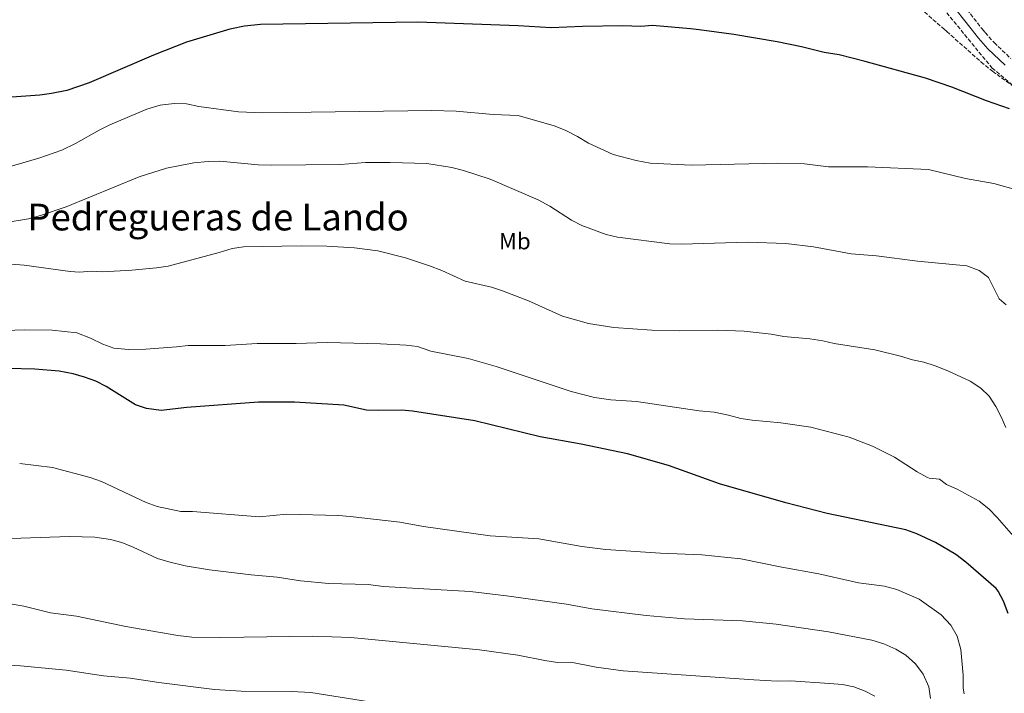
# Model space of a CAD drawing. Units: metres. Extents: x 651947 to 655413, y 4723160 to 4725549.
# Drawn here: x 652630 to 653054, y 4724131 to 4724421 of the extents above; entities that cross this region are included whole.
import ezdxf
from ezdxf.enums import TextEntityAlignment as Align

# ---------------------------------------------------------------- set-up
doc = ezdxf.new("R2010")
doc.units = ezdxf.units.M
doc.header["$MEASUREMENT"] = 0
doc.linetypes.add('DGN Style 3', pattern=[2.435891, 1.739922, -0.695969])
for name, color, linetype, lineweight in [('Barranco lineal', 142, 'DGN Style 3', 13), ('Camino', 7, 'DGN Style 3', 0), ('Curva de nivel directora', 30, 'Continuous', 30), ('Curva de nivel intermedia', 30, 'Continuous', 0), ('Etiqueta de uso rústico', 92, 'Continuous', 0), ('Margen derecho', 7, 'Continuous', 0), ('Texto de Área (paraje) menor', 7, 'Continuous', 0), ('Zona arbolada', 92, 'DGN Style 3', 0)]:
    doc.layers.add(name, color=color, linetype=linetype, lineweight=lineweight)
doc.styles.add('Style-Arial', font='arial.ttf')

msp = doc.modelspace()

# ---------------------------------------------------------------- linework, layer by layer
at = {"layer": 'Barranco lineal', "color": 142, "linetype": 'DGN Style 3', "lineweight": 13}
msp.add_polyline3d([(652981.54, 4724487.27, 1114.9), (652999.75, 4724459.95, 1118.03), (653048.59, 4724400.35, 1123.57), (653102.4, 4724355.65, 1128.62), (653142.13, 4724328.33, 1131.26), (653161.17, 4724308.46, 1134.08), (653187.66, 4724274.52, 1138.31), (653229.88, 4724236.44, 1143.08), (653264.65, 4724222.37, 1144.85), (653295.28, 4724210.78, 1146.99), (653312.66, 4724187.6, 1149.61), (653335.84, 4724163.6, 1150.39), (653372.27, 4724148.7, 1153.64)], dxfattribs=at)
at = {"layer": 'Camino', "color": 7, "linetype": 'DGN Style 3', "lineweight": 0}
for points in [[(653033.34, 4724431.3, 1119.96), (653044.36, 4724417.17, 1121.41)], [(653044.36, 4724417.17, 1121.41), (653045.6, 4724415.57, 1121.57), (653049.49, 4724411.31, 1122.02), (653056.71, 4724404.42, 1122.76)]]:
    msp.add_polyline3d(points, dxfattribs=at)
at = {"layer": 'Curva de nivel directora', "color": 30, "linetype": 'Continuous', "lineweight": 30, "flags": 128}
for points, elevation in [([(652721.41, 4724417.17), (652720.59, 4724417), (652701.96, 4724411.41), (652687.8, 4724405.94), (652660.1, 4724394.02), (652650.55, 4724390.74), (652643.92, 4724389.36), (652638.96, 4724388.69), (652612.76, 4724386.78)], 1125), ([(652918.81, 4724417.17), (652902.48, 4724418.65), (652897.5, 4724418.19), (652889.75, 4724418.44), (652872.39, 4724418.17), (652858.91, 4724417.59), (652844.65, 4724418.49), (652801.52, 4724420.07), (652733.81, 4724419.01), (652727.01, 4724418.3), (652721.41, 4724417.17)], 1125), ([(653056.16, 4724382.85), (653046.2, 4724386.24), (653031.34, 4724392.15), (653019.91, 4724396.03), (652994.06, 4724403.19), (652982.77, 4724406.01), (652976.38, 4724407.04), (652966.6, 4724409.51), (652956.16, 4724411.6), (652937.5, 4724414.76), (652922.62, 4724416.82), (652918.81, 4724417.17)], 1125), ([(653055.53, 4724165.6), (653053.57, 4724170.84), (653051.26, 4724175.28), (653050.38, 4724176.34), (653037.33, 4724187.65), (653033.07, 4724190.98), (653024.32, 4724196.22), (653016.17, 4724199.9), (653011.5, 4724201.65), (652977.65, 4724208.62), (652959.86, 4724213.19), (652931.35, 4724221.4), (652909.37, 4724229.23), (652891.8, 4724234.28), (652871.87, 4724238.46), (652854.21, 4724241.56), (652826.03, 4724248.47), (652799.31, 4724252.71), (652794.46, 4724253.08), (652784.42, 4724252.92), (652779.44, 4724253.15), (652769.66, 4724255.24), (652748.52, 4724256.48), (652732.91, 4724256.55), (652702.21, 4724254.2), (652691.06, 4724252.9), (652684.84, 4724253.83), (652680.08, 4724255.36), (652667.5, 4724263.29), (652663.05, 4724265.59), (652658.15, 4724267.38), (652653.26, 4724268.81), (652647.25, 4724269.84), (652636.74, 4724270.8), (652625.11, 4724270.99)], 1150)]:
    msp.add_lwpolyline(points, dxfattribs=dict(at, elevation=elevation))
at = {"layer": 'Curva de nivel intermedia', "color": 30, "linetype": 'Continuous', "lineweight": 0, "flags": 128}
for points, elevation in [([(652621.18, 4724356.56), (652638.53, 4724361.51), (652648.42, 4724365.07), (652654.2, 4724367.83), (652664.48, 4724373.67), (652669.07, 4724375.93), (652684.87, 4724382.71), (652690.61, 4724384.4), (652696.75, 4724385.09), (652702.01, 4724384.87), (652707.35, 4724383.79), (652724.32, 4724381.45), (652734.86, 4724381.01), (652807.63, 4724382.12), (652818.06, 4724381.75), (652833.89, 4724380.28), (652844.71, 4724379.9), (652860.2, 4724375.44), (652864.88, 4724373.66)], 1130), ([(652864.88, 4724373.66), (652870.21, 4724370.91), (652874.94, 4724367.99), (652885.51, 4724363.09), (652895.45, 4724360.51), (652901.55, 4724359.47), (652919.31, 4724358.56), (652956.35, 4724359.35), (652967.84, 4724359.12), (652978.17, 4724357.78), (652995.03, 4724357.86), (653021.21, 4724356.67), (653037.24, 4724352.74), (653049.31, 4724350.64), (653059.62, 4724347.84)], 1130), ([(652623.6, 4724333.69), (652634, 4724335.48), (652639.15, 4724336.84), (652650.17, 4724340.67), (652681.64, 4724353.53), (652693.39, 4724357.27), (652705.17, 4724359.51), (652711.34, 4724360.17), (652716.34, 4724360.28), (652732.83, 4724358.68), (652738.48, 4724358.54), (652768.33, 4724358.81), (652779, 4724359.72), (652789.68, 4724359.7), (652805.36, 4724359.26), (652816.14, 4724357.49), (652821.22, 4724356.25), (652832.71, 4724352.5), (652853.27, 4724343.63), (652858.38, 4724340.9), (652867.65, 4724334.86), (652872.07, 4724332.51), (652882.55, 4724328.72), (652887.43, 4724327.59), (652909.98, 4724324.65), (652914.98, 4724324.53), (652943.33, 4724325.35), (652959.93, 4724324.8), (652971.84, 4724323.36), (652988, 4724320.42)], 1135), ([(652619.25, 4724316.5), (652632.14, 4724315.47), (652651.98, 4724312.75), (652655.99, 4724312.47), (652661.04, 4724312.92), (652665.92, 4724312.62), (652678.46, 4724313.38), (652689.13, 4724314.29), (652694.08, 4724315.02), (652716.01, 4724320.9), (652721.61, 4724322.67), (652726.55, 4724323.46), (652751.39, 4724323.88), (652762.45, 4724323.68), (652774.27, 4724322.92), (652784.28, 4724321.73), (652796.2, 4724318.72), (652806.62, 4724315.18), (652811.9, 4724313.2), (652821.9, 4724308.67), (652833.19, 4724306.03), (652837.93, 4724304.45), (652849.21, 4724300.1), (652863.82, 4724293.62), (652875.03, 4724290.38), (652885.82, 4724288.74), (652902.17, 4724287.52), (652914.19, 4724287.25), (652930.55, 4724287.49), (652941.92, 4724287.16), (652953.63, 4724285.79), (652959.08, 4724284.75), (652970.15, 4724283.79)], 1140), ([(652988, 4724320.42), (652998.82, 4724319.5), (653016.54, 4724317.3), (653037.75, 4724315.19), (653043.03, 4724313.22), (653047.11, 4724310.25), (653051.65, 4724300.98), (653054.69, 4724298.4)], 1135), ([(652614.9, 4724287.07), (652632.4, 4724287.73), (652644.2, 4724287.54), (652654.79, 4724286.38), (652660.64, 4724284.09), (652666.04, 4724281.5), (652670.74, 4724279.78), (652677.06, 4724279.26), (652684.44, 4724279.35), (652697.73, 4724280.31), (652702.78, 4724280.95), (652718.65, 4724280.99), (652732.37, 4724281.78), (652749.18, 4724281.83), (652762.48, 4724282.26), (652785.54, 4724281.67), (652796.48, 4724281.09), (652801.44, 4724280.48), (652807.2, 4724278.45), (652823.18, 4724275.33), (652835.23, 4724271.95), (652867.5, 4724261.12), (652877.6, 4724258.54), (652884.55, 4724257.53), (652895.62, 4724256.77), (652922.55, 4724252.86), (652929.05, 4724252.22), (652935.25, 4724251.01), (652940.52, 4724249.59), (652945.45, 4724248.76), (652957.79, 4724247.61), (652970.56, 4724245.75), (652987.12, 4724241.51), (652997.19, 4724237.59), (653006.63, 4724232.84), (653016.4, 4724226.59), (653020.79, 4724224.19), (653021.5, 4724223.86), (653026.01, 4724223.37), (653029.04, 4724221.17), (653033.59, 4724219.08), (653043.02, 4724213.89)], 1145), ([(652970.15, 4724283.79), (652975.78, 4724282.94), (652980.66, 4724281.81), (652998.17, 4724279.11), (653009.25, 4724276.34), (653014.33, 4724274.73), (653019.23, 4724273.74), (653024.16, 4724272.13), (653029.58, 4724270.1), (653039.21, 4724265.56), (653043.75, 4724262.63), (653047.38, 4724259.19), (653050.25, 4724254.68), (653052.57, 4724250.21), (653054.49, 4724245.6)], 1140), ([(653036.56, 4724131), (653036.14, 4724133.43), (653036.24, 4724139.06), (653035.13, 4724150.1), (653033.55, 4724155.88), (653030.85, 4724160.52), (653026.66, 4724164.96), (653017.21, 4724171.8), (653007.62, 4724175.93), (653002.34, 4724177.32), (652991.21, 4724178.84), (652974.1, 4724182.69), (652958.09, 4724185.5), (652940.45, 4724189.11), (652923.75, 4724190.91), (652905.93, 4724191.57), (652882.48, 4724193.08), (652872.09, 4724194.45), (652853.55, 4724197.69), (652832.63, 4724199.01), (652803.99, 4724203.11), (652793.79, 4724204.97), (652772.44, 4724207.3), (652767.46, 4724207.77), (652745.13, 4724208.38), (652733.46, 4724207.26), (652704.57, 4724209.44), (652699.57, 4724209.53), (652689.35, 4724211.64), (652684.65, 4724213.35), (652665.38, 4724222.43), (652660.49, 4724224.19), (652644.33, 4724228.48), (652630.22, 4724230.21)], 1155), ([(653043.02, 4724213.89), (653047.2, 4724210.58), (653050.81, 4724206.89), (653057.86, 4724198.82)], 1145), ([(653022.12, 4724129.03), (653021.46, 4724133.98), (653018.96, 4724139.47), (653015.71, 4724143.92), (653011.53, 4724147.6), (653007.25, 4724150.19), (653002.05, 4724152.57), (652996.92, 4724154.16), (652978.2, 4724157.77), (652955.66, 4724160.98), (652941.21, 4724162.44), (652916.27, 4724163.37), (652899.76, 4724164.8), (652876.47, 4724167.62), (652865.52, 4724169.62), (652839.66, 4724173.24), (652824.07, 4724175.06), (652786.74, 4724177.29), (652780.17, 4724178.12), (652763.18, 4724178.58), (652751.1, 4724179.73), (652741.07, 4724181.25), (652729.78, 4724182.18), (652711.86, 4724184.37), (652701.49, 4724186.13), (652694.38, 4724187.85), (652689.48, 4724189.27), (652679.1, 4724194.17), (652674.2, 4724196.16), (652669.36, 4724197.42), (652662.54, 4724198.41), (652651.67, 4724198.81), (652622.26, 4724197.79)], 1160), ([(652998.12, 4724130), (652994.05, 4724132.23), (652989.15, 4724134.03), (652984.24, 4724135), (652978.72, 4724135.53), (652961.82, 4724136.57), (652956.19, 4724136.51), (652946.07, 4724137.07), (652889.9, 4724140.92), (652878.21, 4724142.55), (652867.3, 4724144.61), (652861.61, 4724144.56), (652856.23, 4724145.32), (652844.63, 4724147.72), (652828.03, 4724150.03), (652772.74, 4724155.22), (652756.3, 4724155.9), (652716.71, 4724155.29), (652704.34, 4724155.47), (652698.33, 4724156.13), (652675.91, 4724160.02), (652654.69, 4724164.5), (652643.54, 4724165.94), (652631.98, 4724168.78), (652627.05, 4724169.64)], 1165), ([(652793.33, 4724125.59), (652755.5, 4724131.55), (652747.13, 4724132), (652725.58, 4724132.23), (652714.03, 4724132.94), (652690.03, 4724135.97), (652677.81, 4724137.82), (652666.32, 4724138.71), (652650.22, 4724141.15), (652630.58, 4724143.12), (652612.39, 4724144.15), (652606.19, 4724144.81), (652588.25, 4724145.46), (652561.78, 4724144.8), (652550.55, 4724143.94), (652540.62, 4724142.65), (652530.78, 4724140.86), (652521.02, 4724138.67), (652496.84, 4724132.09), (652473.82, 4724124.95)], 1170)]:
    msp.add_lwpolyline(points, dxfattribs=dict(at, elevation=elevation))
at = {"layer": 'Margen derecho', "color": 7, "linetype": 'Continuous', "lineweight": 0}
for points in [[(652994.38, 4724474.92, 1116.2), (653001.35, 4724466.12, 1116.68), (653016.19, 4724448.52, 1118.46), (653030.32, 4724429.03, 1119.96), (653039.56, 4724417.17, 1121.16)], [(653039.56, 4724417.17, 1121.16), (653042.71, 4724413.13, 1121.57), (653046.79, 4724408.66, 1122.02), (653054.18, 4724401.6, 1122.76)]]:
    msp.add_polyline3d(points, dxfattribs=at)
at = {"layer": 'Zona arbolada', "color": 92, "linetype": 'DGN Style 3', "lineweight": 0}
for points in [[(653010.39, 4724432.53, 1131.45), (653029.11, 4724416.06, 1132.65), (653043.91, 4724402.91, 1135.51), (653048.76, 4724398.93, 1136.14), (653064.6, 4724387.56, 1137.9)], [(653010.39, 4724432.53, 1131.45), (653027.85, 4724417.17, 1132.57)], [(653027.85, 4724417.17, 1132.57), (653029.11, 4724416.06, 1132.65), (653043.91, 4724402.91, 1135.51), (653048.76, 4724398.93, 1136.14), (653064.6, 4724387.56, 1137.9)]]:
    msp.add_polyline3d(points, dxfattribs=at)

# ---------------------------------------------------------------- texts
at = {"layer": 'Etiqueta de uso rústico', "color": 92, "linetype": 'Continuous', "lineweight": 0, "style": 'Style-Arial'}
msp.add_text('Mb', height=7, dxfattribs=at).set_placement((652843.26, 4724325.83, 1137.46), align=Align.MIDDLE_CENTER)
at = {"layer": 'Texto de Área (paraje) menor', "color": 7, "linetype": 'Continuous', "lineweight": 0, "style": 'Style-Arial'}
msp.add_text('Pedregueras de Lando', height=11.5, dxfattribs=at).set_placement((652715.6, 4724336.21, 1136.95), align=Align.MIDDLE_CENTER)

doc.saveas('drawing.dxf')
